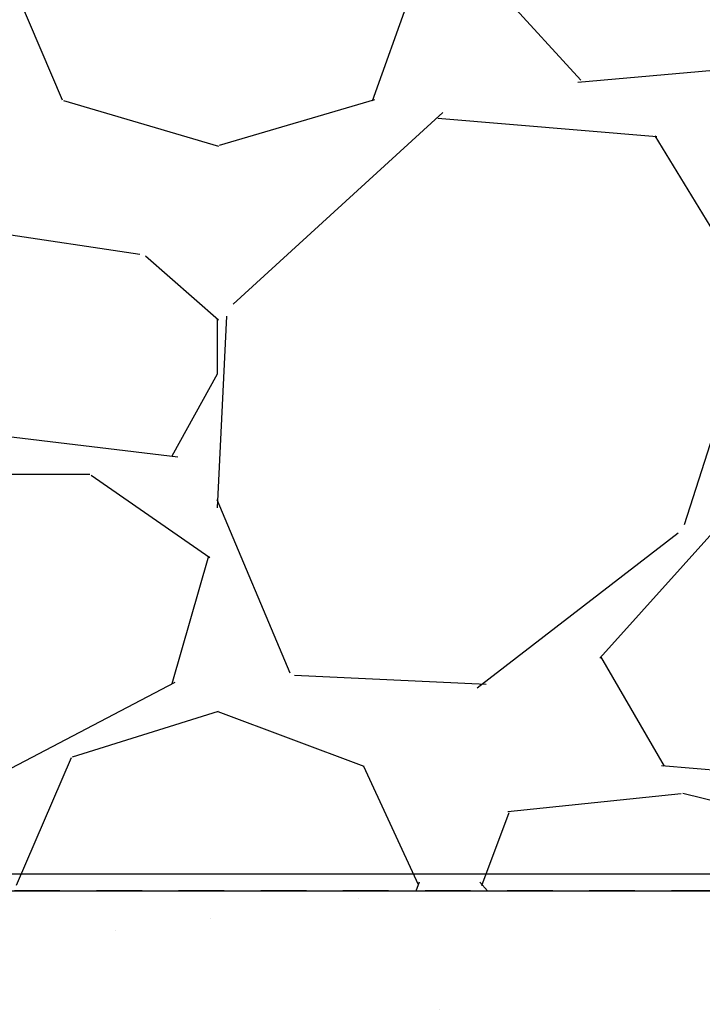
# Model space of a CAD drawing. Extents: x -3 to 189, y -14 to 80.
# Drawn here: x 6 to 8, y 10 to 13 of the extents above; entities that cross this region are included whole.
import ezdxf

# ---------------------------------------------------------------- set-up
doc = ezdxf.new("R2010")
doc.units = 0
doc.header["$MEASUREMENT"] = 0
doc.linetypes.add('DASHED', pattern=[0.75, 0.5, -0.25])
for name, color, linetype in [('HI-DIMS', 1, 'Continuous'), ('HI-HTCH-FILL', 9, 'Continuous'), ('HI-PROD-HIDDEN', 252, 'DASHED')]:
    doc.layers.add(name, color=color, linetype=linetype)
doc.layers.add('REF', color=5, linetype='Continuous', plot=False)
doc.styles.add('HUNTER', font='ARIALN.TTF')
doc.dimstyles.new('HUNTER-METRIC', dxfattribs={"dimtxt": 0.125, "dimasz": 0.1, "dimexe": 0.05, "dimexo": 0.05, "dimgap": 0.09, "dimtad": 0, "dimtoh": 1, "dimdec": 3, "dimzin": 3, "dimdsep": 46, "dimlunit": 4, "dimtxsty": 'HUNTER', "dimblk": 'ARCHTICK', "dimcen": 0.1, "dimclrd": 249, "dimclre": 249, "dimclrt": 1, "dimadec": 4, "dimazin": 2, "dimtfac": 1, "dimtdec": 3, "dimtofl": 0, "dimtmove": 2, "dimatfit": 0, "dimfxl": 1, "dimfrac": 2, "dimtolj": 1, "dimtzin": 0, "dimarcsym": 0})

# ---------------------------------------------------------------- blocks, each defined once
blk = doc.blocks.new('_ARCHTICK')
at = {"const_width": 0.15}
blk.add_lwpolyline([(-0.5, -0.5), (0.5, 0.5)], dxfattribs=at)
blk = doc.blocks.new('*D6')
at = {"layer": 'Defpoints', "color": 0}
for p in [(-1.240343725134636, 36.63190314155494), (-1.514161795013427, 10.72718990529394), (18.13594252965601, 10.72718990529394)]:
    blk.add_point(p, dxfattribs=at)
at = {"layer": 'HI-DIMS', "color": 249, "lineweight": -2}
for p, q in [((-1.540343725134636, 36.63190314155494), (-1.814161795013426, 36.63190314155494)), ((-1.514161795013426, 36.63190314155494), (-1.514161795013427, 26.60318015705808)), ((-1.514161795013427, 10.72718990529394), (-1.514161795013427, 20.75591288979081)), ((17.83594252965601, 10.72718990529394), (-1.814161795013427, 10.72718990529394))]:
    blk.add_line(p, q, dxfattribs=at)
at = {"layer": 'HI-DIMS', "color": 249, "lineweight": -2, "xscale": 0.6000000000000001, "yscale": 0.6000000000000001, "zscale": 0.6000000000000001}
for p, rotation in [((-1.514161795013426, 36.63190314155494), 90), ((-1.514161795013427, 10.72718990529394), 270)]:
    blk.add_blockref('_ARCHTICK', p, dxfattribs=dict(at, rotation=rotation))
at = {"layer": 'HI-DIMS', "color": 1, "insert": (-1.514161795013427, 23.67954652342444), "char_height": 0.75, "attachment_point": 5, "rotation": 90, "style": 'HUNTER'}
blk.add_mtext('\\A1;26" [660MM]', dxfattribs=at)

msp = doc.modelspace()

# ---------------------------------------------------------------- hatches: boundary and pattern name
at = {"layer": 'HI-HTCH-FILL'}
h = msp.add_hatch(dxfattribs=at)
h.set_pattern_fill('GRAVEL', color=256, scale=2.5, style=0)
h.set_pattern_definition([(228.012787504, (3.658190494771315, 13.18190314155493), (-20.00000000000016, -22.50000000000001), [0.33634, -33.29772011768425]), (184.969740728, (3.433190494771315, 12.93190314155493), (29.99999999999994, 2.500000000000088), [0.57717, -57.13981190307499]), (132.510447078, (2.858190494771315, 12.88190314155493), (25.00000000000029, -27.49999999999966), [0.4069700000000001, -40.29008149024925]), (267.273689006, (1.883190494771315, 12.25690314155493), (2.50000000000006, 50.00000000000004), [0.5255949999999998, -52.03389510407249]), (292.833654178, (1.858190494771315, 11.73190314155492), (-12.49999999999997, 30.00000000000007), [0.5153874999999998, -51.02343282022074]), (357.273689006, (2.058190494771315, 11.25690314155493), (-50.00000000000004, 2.500000000000064), [0.5255949999999998, -52.03389510407249]), (37.6942404667, (2.583190494771315, 11.23190314155492), (-32.49999999999999, -24.99999999999993), [0.6950725, -68.81212137229001]), (72.2553283749, (3.133190494771315, 11.65690314155492), (17.50000000000007, 55.00000000000001), [0.6562199999999998, -64.96580374203346]), (121.429565615, (3.333190494771315, 12.28190314155492), (-20.00000000000005, 32.49999999999997), [0.527375, -52.2101827743225]), (175.236358309, (3.058190494771315, 12.73190314155492), (27.49999999999996, -2.500000000000095), [0.6020800000000001, -29.50190644698075]), (222.397437798, (2.458190494771315, 12.78190314155492), (-29.99999999999991, -27.49999999999993), [0.77862, -77.08343751198724]), (138.814074834, (4.358190494771315, 12.23190314155492), (-17.50000000000008, 15), [0.2657524999999999, -26.30961203183674]), (171.46923439, (4.158190494771315, 12.40690314155492), (32.49999999999999, -4.999999999999988), [0.5055925, -50.0537785403925]), (225, (3.658190494771315, 12.48190314155492), (-2.775557561562891e-16, -2.499999999999832), [0.3535525, -3.18198140593275]), (203.198590514, (3.483190494771315, 12.78190314155492), (12.49999999999997, 4.999999999999939), [0.190395, -18.84903776465975]), (291.801409486, (3.308190494771315, 12.70690314155493), (-2.49999999999921, 7.500000000000257), [0.2692575, -13.19365451783625]), (30.96375653209999, (3.408190494771315, 12.45690314155493), (7.500000000000132, 4.999999999999948), [0.4373224999999999, -14.14005723711325]), (161.565051177, (3.783190494771315, 12.68190314155493), (5.000000000000028, -2.499999999999942), [0.3162274999999999, -7.589466650420998]), (16.389540334, (1.858190494771315, 12.70690314155493), (24.99999999999991, 7.50000000000011), [0.443, -43.8571128666735]), (70.3461759419, (2.283190494771315, 12.83190314155493), (-10.00000000000305, -27.50000000000849), [0.3716524999999999, -36.7935193682975]), (293.198590514, (3.783190494771315, 13.18190314155493), (-4.999999999999926, 12.49999999999998), [0.3807875, -18.65864526465975]), (343.610459666, (3.933190494771315, 12.83190314155493), (-24.99999999999991, 7.500000000000108), [0.4429999999999999, -43.85711286667248]), (339.44395478, (1.858190494771315, 11.15690314155492), (-12.50000000000009, 5.000000000000061), [0.4271999999999999, -20.93280936329374]), (294.775140569, (2.258190494771315, 11.00690314155493), (-12.50000000000001, 27.5), [0.357945, -35.43660765819]), (66.8014094864, (3.808190494771315, 10.68190314155493), (4.999999999999953, 12.49999999999993), [0.3807875, -18.65864526465975]), (17.3540246363, (3.958190494771315, 11.03190314155492), (-32.49999999999994, -9.999999999999908), [0.4190775, -41.48855903560001]), (69.44395478040002, (2.583190494771315, 10.68190314155493), (-5.000000000000018, -12.49999999999989), [0.2136, -21.14640936329374]), (101.309932474, (3.658190494771315, 10.68190314155493), (-2.499999999999909, 10.00000000000003), [0.127475, -12.620073783982]), (165.963756532, (3.633190494771315, 10.80690314155493), (7.499999999999897, -2.500000000000004), [0.5153875, -9.79237656404425]), (186.009005957, (3.133190494771315, 10.93190314155493), (25.00000000000011, 2.499999999999958), [0.477625, -47.28480793635701]), (303.690067526, (3.408190494771315, 12.23190314155492), (-2.499999999999968, 4.999999999999964), [0.3605549999999998, -8.653323188659996]), (353.157226587, (3.608190494771315, 11.93190314155493), (42.50000000000004, -5.000000000000132), [0.6294850000000001, -62.31890656007075]), (60.9453959009, (4.233190494771315, 11.85690314155492), (-9.99999999999994, -17.49999999999994), [0.25739, -25.4816853524675]), (90, (4.358190494771315, 12.08190314155493), (-2.5, 2.5), [0.15, -2.35]), (120.256437164, (3.083190494771315, 11.00690314155493), (10.00000000000002, -17.50000000000002), [0.34731, -34.38379997362451]), (48.01278750420001, (2.908190494771315, 11.30690314155493), (20, 22.49999999999994), [0.67268, -32.96138011768424]), (0, (3.358190494771315, 11.80690314155493), (2.5, 2.5), [0.65, -1.85]), (325.3048464690001, (4.008190494771315, 11.80690314155493), (25.00000000000035, -17.49999999999956), [0.3952849999999999, -39.13318575210499]), (254.054604099, (4.333190494771316, 11.58190314155493), (-2.500000000000094, -10.00000000000001), [0.364005, -17.83626972320125]), (207.645975364, (4.233190494771315, 11.23190314155492), (-47.49999999999987, -25.00000000000012), [0.5926625, -58.6736854556485]), (175.42607874, (3.708190494771315, 10.95690314155493), (-32.49999999999989, 2.500000000000004), [0.6269975, -62.07268351992225])])
h.paths.add_polyline_path([(1.858190494771315, 10.68190314155493), (9.388392804747355, 10.68190314155493), (9.388392804747355, 30.18119241462313), (4.554733843477038, 30.18190314155493)])
h = msp.add_hatch(dxfattribs=at)
h.set_pattern_fill('AR-SAND', color=256, scale=0.5)
h.set_pattern_definition([(37.50000000000001, (-1.264161795013422, 107.9239005510867), (-0.03149667905480408, 0.9634118845065793), [0, -0.76, 0, -0.85, 0, -0.8125]), (7.499999999999999, (-1.264161795013422, 107.9239005510867), (0.8848883526338636, 1.41107303261487), [0, -0.41, 0, -0.685, 0, -0.2625]), (327.5, (-1.879161795013422, 107.9239005510867), (1.557070930875748, 0.002829526768482471), [0, -0.25, 0, -0.9, 0, -1.175]), (317.5, (-1.879161795013422, 107.9239005510867), (1.503063302286147, 0.4388377824671247), [0, -0.125, 0, -0.59, 0, -0.675])])
h.paths.add_polyline_path([(9.388392804747355, 10.68190314155493), (9.388392804747355, 6.681903141554926), (-1.264161795013422, 6.681903141554926), (-1.264161795013422, 11.48357354060323), (-0.1451816458847865, 11.48357354060323), (-0.1451816458847865, 10.68190314155493)])

# ---------------------------------------------------------------- linework, layer by layer
at = {"layer": 'HI-PROD-HIDDEN', "ltscale": 0.25}
msp.add_lwpolyline([(17.01779369227421, 10.68190314155493), (1.858190494771315, 10.68190314155493)], dxfattribs=at)
at = {"layer": 'REF'}
for points in [[(1.858190494771315, 10.68190314155493), (9.388392804747355, 10.68190314155493), (9.388392804747355, 30.18119241462313), (4.554733843477038, 30.18190314155493)], [(9.388392804747355, 10.68190314155493), (9.388392804747355, 6.681903141554926), (-1.264161795013422, 6.681903141554926), (-1.264161795013422, 11.48357354060323), (-0.1451816458847865, 11.48357354060323), (-0.1451816458847865, 10.68190314155493)]]:
    msp.add_lwpolyline(points, close=True, dxfattribs=at)

# ---------------------------------------------------------------- dimensions: what is measured, and where the dimension line sits
at = {"layer": 'HI-DIMS'}
dim = msp.add_linear_dim(base=(-1.514161795013427, 10.72718990529394), p1=(-1.240343725134636, 36.63190314155494), p2=(18.13594252965601, 10.72718990529394), angle=90, text='26" [660MM]', dimstyle='HUNTER-METRIC', override={"dimscale": 6}, dxfattribs=at)
dim.commit()
dim.dimension.update_dxf_attribs({"geometry": '*D6', "text_midpoint": (-1.514161795013427, 23.67954652342444)})

doc.saveas('drawing.dxf')
